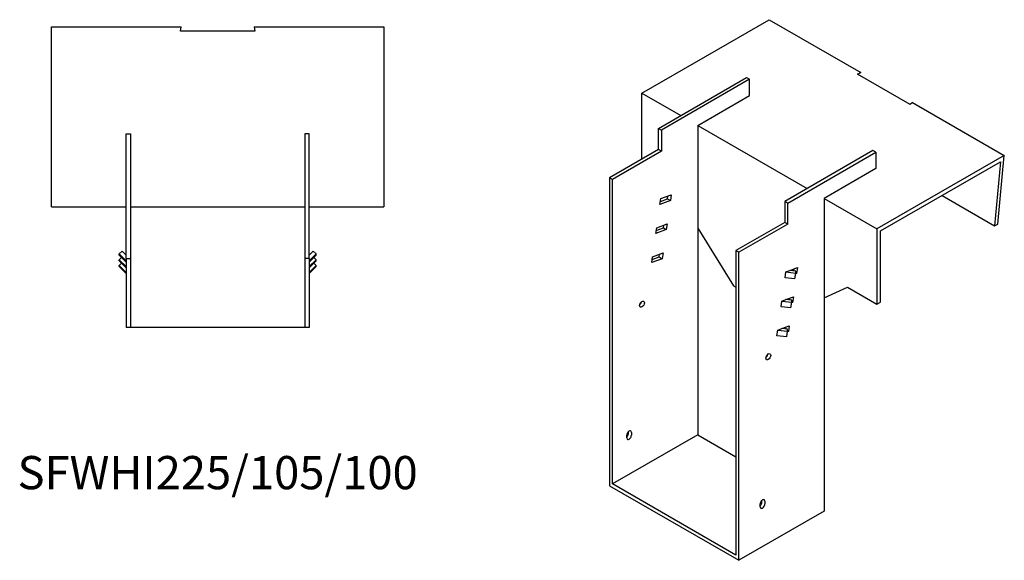
# Model space of a CAD drawing. Units: millimetres. Extents: x 1038 to 1912, y 517 to 1501.
# Drawn here: x 1320 to 1912, y 517 to 842 of the extents above; entities that cross this region are included whole.
import ezdxf

# ---------------------------------------------------------------- set-up
doc = ezdxf.new("R2010")
doc.units = ezdxf.units.MM
doc.layers.add('Part', color=7, linetype='Continuous', lineweight=25)
doc.layers.add('Text', color=7, linetype='Continuous', lineweight=25)
doc.styles.add('EU_style', font='arial.ttf')

msp = doc.modelspace()

# ---------------------------------------------------------------- linework, layer by layer
at = {"layer": 'Part'}
for p, q in [((1694.06, 797.83), (1770.68, 842.07)), ((1770.68, 842.07), (1825.83, 810.22)), ((1338.71, 837.78), (1416.71, 837.78)), ((1338.71, 729.42), (1338.71, 837.78)), ((1416.39, 835.26), (1416.71, 837.78)), ((1460.71, 837.78), (1461.02, 835.26)), ((1460.71, 837.78), (1538.71, 837.78)), ((1538.71, 837.78), (1538.71, 729.42)), ((1461.02, 835.26), (1416.39, 835.26)), ((1703.96, 776.6), (1756.99, 807.22)), ((1758.76, 806.2), (1705.73, 775.58)), ((1756.99, 807.22), (1758.76, 806.2)), ((1758.76, 796.4), (1758.76, 806.2)), ((1823.83, 809.32), (1825.83, 810.22)), ((1855.39, 791.11), (1823.83, 809.32)), ((1825.83, 810.22), (1823.86, 809.31)), ((1694.06, 797.83), (1717.4, 784.36)), ((1694.06, 758.23), (1694.06, 797.83)), ((1727.65, 778.44), (1758.76, 796.4)), ((1856.95, 792.26), (1855.39, 791.11)), ((1856.95, 792.26), (1912.1, 760.42)), ((1703.96, 763.95), (1703.96, 776.6)), ((1703.96, 776.6), (1705.73, 775.58)), ((1727.65, 778.44), (1793.41, 740.47)), ((1727.65, 778.44), (1727.65, 592.28)), ((1383.71, 698.42), (1383.71, 773.42)), ((1383.71, 773.42), (1386.21, 773.42)), ((1386.21, 773.42), (1386.21, 698.42)), ((1493.71, 773.42), (1491.21, 773.42)), ((1491.21, 773.42), (1491.21, 698.42)), ((1493.71, 698.42), (1493.71, 773.42)), ((1705.73, 775.58), (1705.73, 762.93)), ((1703.96, 763.95), (1674.62, 747)), ((1705.73, 762.93), (1676.38, 745.98)), ((1705.73, 762.93), (1703.96, 763.95)), ((1833.01, 763.33), (1779.97, 732.71)), ((1781.74, 731.69), (1834.78, 762.31)), ((1834.78, 762.31), (1833.01, 763.33)), ((1834.78, 762.31), (1834.78, 752.51)), ((1912.1, 760.42), (1835.48, 716.18)), ((1908.3, 719.03), (1912.1, 760.42)), ((1834.78, 752.51), (1803.66, 734.55)), ((1837.6, 714.96), (1909.73, 756.6)), ((1909.73, 756.6), (1906.19, 718.09)), ((1674.62, 747), (1674.62, 561.66)), ((1676.38, 745.98), (1674.62, 747)), ((1676.38, 562.68), (1676.38, 745.98)), ((1705.39, 734.41), (1711.63, 736.75)), ((1709.37, 734.27), (1709.61, 735.99)), ((1711.63, 736.75), (1711.14, 733.25)), ((1874.61, 736.32), (1906.19, 718.09)), ((1338.71, 729.42), (1383.71, 729.42)), ((1386.21, 729.42), (1491.21, 729.42)), ((1493.71, 729.42), (1538.71, 729.42)), ((1704.9, 730.91), (1705.39, 734.41)), ((1711.14, 733.25), (1704.9, 730.91)), ((1705.15, 732.69), (1709.37, 734.27)), ((1709.37, 734.27), (1711.14, 733.25)), ((1781.74, 731.69), (1779.97, 732.71)), ((1779.97, 732.71), (1779.97, 720.06)), ((1781.74, 719.04), (1781.74, 731.69)), ((1803.66, 734.55), (1835.48, 716.18)), ((1803.66, 734.55), (1803.66, 546.35)), ((1702.93, 716.91), (1709.18, 719.25)), ((1706.92, 716.77), (1707.16, 718.49)), ((1709.18, 719.25), (1708.68, 715.75)), ((1779.97, 720.06), (1750.63, 703.12)), ((1781.74, 719.04), (1752.4, 702.1)), ((1781.74, 719.04), (1779.97, 720.06)), ((1906.19, 718.09), (1908.3, 719.03)), ((1702.44, 713.41), (1702.93, 716.91)), ((1708.68, 715.75), (1702.44, 713.41)), ((1702.69, 715.19), (1706.92, 716.77)), ((1706.92, 716.77), (1708.68, 715.75)), ((1727.65, 716.66), (1749.22, 681.89)), ((1835.48, 716.18), (1835.48, 670.87)), ((1837.6, 672.09), (1837.6, 714.96)), ((1379.46, 701.1), (1381.23, 702.84)), ((1383.71, 696.92), (1379.46, 701.1)), ((1379.46, 700.41), (1379.46, 701.1)), ((1379.46, 700.41), (1383.71, 696.23)), ((1381.23, 702.84), (1383.71, 700.41)), ((1496.18, 702.84), (1493.71, 700.41)), ((1493.71, 696.92), (1497.95, 701.1)), ((1497.95, 700.41), (1493.71, 696.23)), ((1497.95, 701.1), (1496.18, 702.84)), ((1497.95, 700.41), (1497.95, 701.1)), ((1699.99, 695.91), (1700.48, 699.41)), ((1700.24, 697.69), (1704.46, 699.27)), ((1700.48, 699.41), (1706.72, 701.75)), ((1704.46, 699.27), (1704.7, 700.99)), ((1704.46, 699.27), (1706.23, 698.25)), ((1706.72, 701.75), (1706.23, 698.25)), ((1750.63, 703.12), (1750.63, 519.81)), ((1752.4, 702.1), (1750.63, 703.12)), ((1752.4, 516.75), (1752.4, 702.1)), ((1379.46, 697.63), (1380.87, 699.02)), ((1383.71, 693.45), (1379.46, 697.63)), ((1379.46, 696.94), (1379.46, 697.63)), ((1379.46, 696.94), (1383.71, 692.76)), ((1379.46, 694.16), (1380.87, 695.55)), ((1383.71, 689.98), (1379.46, 694.16)), ((1379.46, 693.46), (1379.46, 694.16)), ((1379.46, 693.46), (1383.71, 689.28)), ((1383.71, 698.42), (1386.21, 698.42)), ((1383.71, 698.42), (1383.71, 656.92)), ((1386.21, 698.42), (1386.21, 656.92)), ((1493.71, 698.42), (1491.21, 698.42)), ((1491.21, 698.42), (1491.21, 656.92)), ((1493.71, 698.42), (1493.71, 656.92)), ((1493.71, 693.45), (1497.95, 697.63)), ((1497.95, 696.94), (1493.71, 692.76)), ((1493.71, 689.98), (1497.95, 694.16)), ((1497.95, 693.46), (1493.71, 689.28)), ((1497.95, 697.63), (1496.54, 699.02)), ((1497.95, 694.16), (1496.54, 695.55)), ((1497.95, 696.94), (1497.95, 697.63)), ((1497.95, 693.46), (1497.95, 694.16)), ((1706.23, 698.25), (1699.99, 695.91)), ((1780.19, 686.76), (1780.68, 690.26)), ((1780.68, 690.26), (1783.14, 691.18)), ((1780.68, 690.26), (1786.64, 689.63)), ((1783.14, 691.18), (1787.65, 692.86)), ((1786.62, 690.81), (1783.14, 691.18)), ((1785.46, 690.93), (1785.63, 692.11)), ((1786.14, 686.13), (1786.64, 689.63)), ((1787.15, 689.36), (1786.57, 689.14)), ((1786.64, 689.63), (1786.62, 690.81)), ((1787.15, 689.36), (1786.64, 689.66)), ((1787.65, 692.86), (1787.15, 689.36)), ((1749.22, 681.89), (1750.63, 681.07)), ((1786.14, 686.13), (1780.19, 686.76)), ((1803.66, 674.6), (1817.8, 681.07)), ((1817.8, 681.07), (1835.48, 670.87)), ((1777.73, 669.26), (1778.23, 672.76)), ((1778.23, 672.76), (1780.69, 673.68)), ((1778.23, 672.76), (1784.18, 672.13)), ((1780.69, 673.68), (1785.19, 675.36)), ((1784.16, 673.31), (1780.69, 673.68)), ((1783.01, 673.43), (1783.17, 674.61)), ((1783.69, 668.63), (1784.18, 672.13)), ((1784.7, 671.86), (1784.11, 671.64)), ((1784.18, 672.13), (1784.16, 673.31)), ((1784.7, 671.86), (1784.18, 672.16)), ((1785.19, 675.36), (1784.7, 671.86)), ((1835.48, 670.87), (1837.6, 672.09)), ((1783.69, 668.63), (1777.73, 669.26)), ((1778.23, 656.18), (1782.73, 657.86)), ((1782.73, 657.86), (1782.24, 654.36)), ((1386.21, 656.92), (1383.71, 656.92)), ((1491.21, 656.92), (1386.21, 656.92)), ((1493.71, 656.92), (1491.21, 656.92)), ((1775.28, 651.76), (1775.77, 655.26)), ((1781.23, 651.13), (1775.28, 651.76)), ((1775.77, 655.26), (1778.23, 656.18)), ((1775.77, 655.26), (1781.72, 654.63)), ((1781.71, 655.81), (1778.23, 656.18)), ((1780.55, 655.93), (1780.72, 657.11)), ((1781.23, 651.13), (1781.72, 654.63)), ((1782.24, 654.36), (1781.66, 654.14)), ((1781.72, 654.63), (1781.71, 655.81)), ((1782.24, 654.36), (1781.72, 654.66)), ((1685.93, 593.09), (1685.93, 594.27)), ((1687.7, 593.71), (1687.7, 592.07)), ((1727.65, 592.28), (1676.38, 562.68)), ((1684.87, 590.44), (1684.87, 592.07)), ((1727.65, 592.28), (1750.63, 579.01)), ((1674.62, 561.66), (1752.4, 516.75)), ((1750.63, 519.81), (1676.38, 562.68)), ((1766.19, 551.66), (1766.19, 552.83)), ((1767.95, 552.27), (1767.95, 550.64)), ((1803.66, 546.35), (1752.4, 516.75)), ((1765.13, 549), (1765.13, 550.64))]:
    msp.add_line(p, q, dxfattribs=at)
for centre in [(1694.06, 670.87), (1770.07, 639.23)]:
    msp.add_ellipse(centre, major_axis=(1.02, 1.78), ratio=0.57735, dxfattribs=at)
for centre, major_axis, start_param, end_param in [((1692.29, 671.89), (1.02, 1.78), 4.181437, 5.243341), ((1768.31, 640.25), (1.02, 1.78), 4.181437, 5.243341), ((1686.28, 592.89), (1, 1.73), 5.497787, 8.63938), ((1684.52, 592.28), (1, 1.73), 4.179671, 5.497787), ((1686.28, 591.26), (-1, -1.73), 5.497787, 8.63938), ((1766.54, 551.45), (1, 1.73), 5.497787, 8.63938), ((1764.77, 550.84), (1, 1.73), 4.179671, 5.497787), ((1766.54, 549.82), (-1, -1.73), 5.497787, 8.63938)]:
    msp.add_ellipse(centre, major_axis=major_axis, ratio=0.57735, start_param=start_param, end_param=end_param, dxfattribs=at)

# ---------------------------------------------------------------- texts
at = {"layer": 'Text', "insert": (1438.71, 566.92), "char_height": 20, "width": 343.6746, "attachment_point": 5, "style": 'EU_style'}
msp.add_mtext('{SFWHI225/105/100}', dxfattribs=at)

doc.saveas('drawing.dxf')
